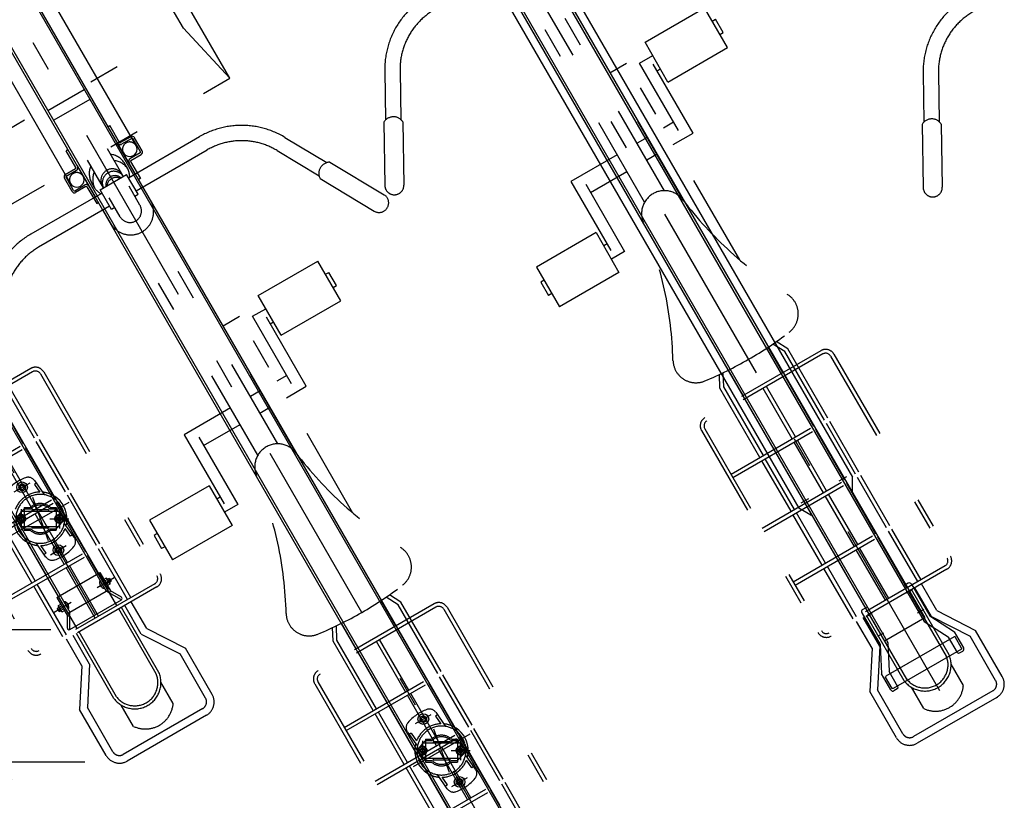
# Model space of a CAD drawing. Extents: x 200 to 11680, y 200 to 8240.
# Drawn here: x 2377 to 3665, y 2163 to 3184 of the extents above; entities that cross this region are included whole.
import ezdxf

# ---------------------------------------------------------------- set-up
doc = ezdxf.new("R2010")
doc.units = 0
doc.header["$LTSCALE"] = 20
doc.header["$MEASUREMENT"] = 0
for name, pattern in [('CENTER2', [24, 12, -5, 2, -5]), ('DASHED2', [10, 4, -6]), ('PHANTOM2', [25, 6, -5, 2, -5, 2, -5])]:
    doc.linetypes.add(name, pattern=pattern)
doc.layers.get('0').update_dxf_attribs({"linetype": 'CONTINUOUS'})
for name, color, linetype in [('2ラック-6下ラック前', 7, 'CONTINUOUS'), ('2ラック-7下ラック奥', 7, 'CONTINUOUS'), ('2ラック-B下自転車前', 7, 'CONTINUOUS'), ('2ラック-C下自転車奥', 7, 'CONTINUOUS'), ('2ラック-D上自転車１', 7, 'CONTINUOUS'), ('2ラック-F寸法', 7, 'CONTINUOUS')]:
    doc.layers.add(name, color=color, linetype=linetype)

# ---------------------------------------------------------------- blocks, each defined once
blk = doc.blocks.new('UP-RACK-TOP_5')
at = {"color": 3, "linetype": 'CENTER2'}
for p, q in [((0, -1954.5), (0, 30)), ((-34.3, -1651), (-22.6, -1651)), ((34.3, -1651), (22.6, -1651)), ((-34.8, -1822), (-25.6, -1822)), ((34.8, -1822), (25.6, -1822)), ((-34.8, -1852), (-25.6, -1852)), ((34.8, -1852), (25.6, -1852))]:
    blk.add_line(p, q, dxfattribs=at)
at = {"color": 7, "linetype": 'Continuous'}
for p, q in [((-30.5, -112), (-30.5, -1862)), ((-27.5, -112), (-27.5, -1865.5)), ((27.5, -112), (27.5, -1865.5)), ((30.5, -112), (30.5, -1862)), ((-40.5, -124.2), (-40.5, -1655.4)), ((40.5, -124.2), (40.5, -1655.4)), ((-31.5, -1671), (-40.5, -1655.4)), ((31.5, -1671), (40.5, -1655.4)), ((-31.5, -1671), (-30.5, -1671)), ((31.5, -1671), (30.5, -1671)), ((-37.5, -1815), (-37.5, -1863.1)), ((-34.5, -1812), (-28.5, -1812)), ((34.5, -1812), (28.5, -1812)), ((37.5, -1815), (37.5, -1863.1)), ((-37.5, -1863.1), (-55, -1897.1)), ((-27.5, -1865.5), (-44.7, -1898.9)), ((30.5, -1862), (-30.5, -1862)), ((27.5, -1865.5), (44.7, -1898.9)), ((37.5, -1863.1), (55, -1897.1)), ((-55, -1921.5), (-55, -1897.1)), ((-52.5, -1903.5), (-51.5, -1902.5)), ((-52.5, -1920.5), (-52.5, -1903.5)), ((51.5, -1902.5), (-51.5, -1902.5)), ((-45, -1922.5), (-45, -1899.5)), ((45, -1922.5), (45, -1899.5)), ((52.5, -1903.5), (51.5, -1902.5)), ((52.5, -1920.5), (52.5, -1903.5)), ((55, -1921.5), (55, -1897.1)), ((-51.5, -1921.5), (-52.5, -1920.5)), ((-47, -1924.5), (-52, -1924.5)), ((51.5, -1921.5), (-51.5, -1921.5)), ((47, -1924.5), (52, -1924.5)), ((52.5, -1920.5), (51.5, -1921.5))]:
    blk.add_line(p, q, dxfattribs=at)
for centre, radius, start, end in [((-34.5, -1815), 3, 90, 180), ((-28.5, -1813), 1, 0, 90), ((28.5, -1813), 1, 90, 180), ((34.5, -1815), 3, 0, 90), ((-40.5, -1862.4), 3, 332.765, 360), ((-30.5, -1864.8), 3, 332.765, 360), ((30.5, -1864.8), 3, 180, 207.235), ((40.5, -1862.4), 3, 180, 207.235), ((-52, -1897.8), 3, 152.765, 180), ((-42, -1900.2), 3, 152.765, 180), ((42, -1900.2), 3, 0, 27.235), ((52, -1897.8), 3, 0, 27.235), ((-52, -1921.5), 3, 180, 270), ((-47, -1922.5), 2, 270, 360), ((47, -1922.5), 2, 180, 270), ((52, -1921.5), 3, 270, 360)]:
    blk.add_arc(centre, radius, start, end, dxfattribs=at)
blk = doc.blocks.new('UP-CYC-TOP_0')
at = {"layer": '2ラック-D上自転車１', "color": 4, "linetype": 'PHANTOM2'}
for p, q in [((-223.6, 1110), (-254.7, 1053.9)), ((-206.1, 1100.3), (-237.2, 1044.2)), ((-15, 791.3), (-15, 1100.5)), ((15, 791.3), (15, 1100.5)), ((-258.3, 1052.5), (-298.4, 980.2)), ((-236.5, 1040.4), (-276.6, 968.1)), ((90, 912.1), (90, 972.1)), ((90, 972.1), (180, 972.1)), ((180, 912.1), (180, 972.1)), ((55, 960.3), (30, 960.3)), ((30, 767.2), (30, 960.3)), ((55, 663.6), (55, 960.3)), ((70, 952.1), (90, 952.1)), ((70, 850.3), (70, 952.1)), ((85, 837.8), (85, 942.1)), ((180, 952.1), (185, 952.1)), ((185, 932.1), (185, 952.1)), ((85, 932.1), (90, 932.1)), ((180, 932.1), (185, 932.1)), ((90, 912.1), (180, 912.1)), ((-15, 862.8), (-85, 862.8)), ((-85, 862.8), (-85, 758.5)), ((-70, 850.3), (-70, 748.5)), ((30, 862.8), (15, 862.8)), ((70, 862.8), (55, 862.8)), ((-70, 837.8), (-15, 837.8)), ((15, 837.8), (30, 837.8)), ((55, 837.8), (85, 837.8)), ((-90, 788.5), (-180, 788.5)), ((-180, 788.5), (-180, 728.5)), ((-90, 788.5), (-90, 728.5)), ((-180, 768.5), (-185, 768.5)), ((-185, 768.5), (-185, 748.5)), ((-85, 768.5), (-90, 768.5)), ((-180, 748.5), (-185, 748.5)), ((-70, 748.5), (-90, 748.5)), ((-90, 728.5), (-180, 728.5)), ((-51.3, 531.5), (-43, 547.2)), ((-46.2, 530.2), (-37.5, 546.7)), ((-30, 507.8), (-30, 546.2)), ((30, 507.8), (30, 546.2)), ((46.2, 530.2), (37.5, 546.7)), ((51.3, 531.5), (43, 547.2)), ((-51.3, 426.6), (-51.3, 531.5)), ((-46.2, 426.6), (-46.2, 530.2)), ((46.2, 426.6), (46.2, 530.2)), ((51.3, 426.6), (51.3, 531.5)), ((87.5, 507.8), (-87.5, 507.8)), ((87.5, 502.8), (-87.5, 502.8)), ((-30, 426.6), (-30, 502.8)), ((-2.5, 426.6), (-2.5, 502.8)), ((2.5, 426.6), (2.5, 502.8)), ((30, 426.6), (30, 502.8)), ((-100, 495.3), (-100, 190.3)), ((-95, 495.3), (-95, 190.3)), ((95, 495.3), (95, 190.3)), ((100, 495.3), (100, 190.3)), ((-95, 426.6), (95, 426.6)), ((-95, 421.6), (95, 421.6)), ((-51.3, 345.3), (-51.3, 421.6)), ((-46.2, 345.3), (-46.2, 421.6)), ((-30, 345.3), (-30, 421.6)), ((-2.5, 345.3), (-2.5, 421.6)), ((2.5, 345.3), (2.5, 421.6)), ((30, 345.3), (30, 421.6)), ((46.2, 345.3), (46.2, 421.6)), ((51.3, 345.3), (51.3, 421.6)), ((-95, 345.3), (95, 345.3)), ((-95, 340.3), (95, 340.3)), ((-51.3, 264.1), (-51.3, 340.3)), ((-46.2, 264.1), (-46.2, 340.3)), ((-30, 264.1), (-30, 340.3)), ((-2.5, 264.1), (-2.5, 340.3)), ((2.5, 264.1), (2.5, 340.3)), ((30, 264.1), (30, 340.3)), ((46.2, 264.1), (46.2, 340.3)), ((51.3, 264.1), (51.3, 340.3)), ((-95, 264.1), (95, 264.1)), ((-95, 259.1), (95, 259.1)), ((-51.3, 182.8), (-51.3, 259.1)), ((-46.2, 182.8), (-46.2, 259.1)), ((-30, 182.8), (-30, 259.1)), ((-2.5, 182.8), (-2.5, 259.1)), ((2.5, 182.8), (2.5, 259.1)), ((30, 182.8), (30, 259.1)), ((46.2, 182.8), (46.2, 259.1)), ((51.3, 182.8), (51.3, 259.1)), ((87.5, 182.8), (-87.5, 182.8)), ((87.5, 177.8), (-87.5, 177.8)), ((-49, 137.4), (-49, 177.8)), ((-39, 134.5), (-39, 177.8)), ((-34, 79.5), (-34, 177.8)), ((-30, 79.6), (-30, 177.8)), ((30, 79.6), (30, 177.8)), ((34, 79.5), (34, 177.8)), ((39, 134.5), (39, 177.8)), ((49, 137.4), (49, 177.8)), ((-49, 137.4), (-80, 89.7)), ((-39, 134.5), (-70, 86.7)), ((39, 134.5), (70, 86.7)), ((49, 137.4), (80, 89.7)), ((-80, 20), (-80, 89.7)), ((-70, 20), (-70, 86.7)), ((70, 20), (70, 86.7)), ((80, 20), (80, 89.7)), ((-30, 35.1), (-30, 67.3)), ((30, 35.1), (30, 67.3)), ((60, 10), (-60, 10)), ((60, 0), (-60, 0))]:
    blk.add_line(p, q, dxfattribs=at)
for centre, radius, start, end in [((-127.4, 1056.7), 110, 90, 150.9888), ((-127.4, 1056.7), 90, 90, 150.9888), ((-251.2, 1039.6), 14.7, 2.9627, 119.017), ((-287.5, 974.2), 12.5, 150.9874, 330.9874), ((0, 765.3), 30, 7.2325, 172.7675), ((-525.8, 832), 500, 331.5023, 352.7673), ((525.8, 832), 500, 187.2327, 208.4977), ((-60, 579.2), 30, 151.5027, 262.6659), ((60, 579.2), 30, 277.3341, 388.4973), ((0, 1045.3), 500, 262.6657, 277.3343), ((-87.5, 495.3), 12.5, 90, 180), ((-87.5, 495.3), 7.5, 90, 180), ((87.5, 495.3), 12.5, 0, 90), ((87.5, 495.3), 7.5, 0, 90), ((-87.5, 190.3), 12.5, 180, 270), ((-87.5, 190.3), 7.5, 180, 270), ((87.5, 190.3), 7.5, 270, 360), ((87.5, 190.3), 12.5, 270, 360), ((0, 83.9), 34.3, 187.324, 352.676), ((0, 83.9), 30.3, 187.5492, 352.4508), ((0, 56), 36.5, 214.8158, 325.1842), ((-60, 20), 20, 180, 270), ((-60, 20), 10, 180, 270), ((60, 20), 10, 270, 360), ((60, 20), 20, 270, 360)]:
    blk.add_arc(centre, radius, start, end, dxfattribs=at)
blk = doc.blocks.new('CCL-CYC-BACK-TOP_1')
at = {"layer": '2ラック-B下自転車前', "color": 2, "linetype": 'PHANTOM2'}
for p, q in [((180, 1323.7), (180, 1505.1)), ((200, 1236.9), (200, 1495.5)), ((-180, 1323.7), (180, 1323.7)), ((200, 1236.9), (180, 1323.7)), ((-200, 1236.9), (200, 1236.9)), ((-30, 1190.3), (-30, 1236.9)), ((-15, 1195.3), (-15, 1236.9)), ((15, 1195.3), (15, 1236.9)), ((30, 1190.3), (30, 1236.9)), ((-25, 1200.9), (-25, 1210.2)), ((25, 1200.9), (25, 1210.2)), ((-20, 1190.3), (-127.4, 1190.3)), ((-20, 1195.3), (20, 1195.3)), ((-20, 1165.3), (-20, 1195.3)), ((20, 1165.3), (20, 1195.3)), ((20, 1190.3), (127.4, 1190.3)), ((-15, 1151.6), (-15, 1180.3)), ((15, 1151.6), (15, 1180.3)), ((-20, 1170.3), (-127.4, 1170.3)), ((-30, 1150.1), (-30, 1170.3)), ((-15, 1165.3), (-20, 1165.3)), ((15, 1165.3), (20, 1165.3)), ((20, 1170.3), (127.4, 1170.3)), ((30, 1150.1), (30, 1170.3)), ((223.6, 1133.7), (254.7, 1077.6)), ((-15, 791.3), (-15, 1124.1)), ((15, 791.3), (15, 1124.1)), ((206.1, 1124), (237.2, 1067.9)), ((258.3, 1076.2), (298.4, 1003.9)), ((236.5, 1064), (276.6, 991.8)), ((90, 912.1), (90, 972.1)), ((90, 972.1), (180, 972.1)), ((180, 912.1), (180, 972.1)), ((55, 960.3), (30, 960.3)), ((30, 767.2), (30, 960.3)), ((55, 663.6), (55, 960.3)), ((70, 952.1), (90, 952.1)), ((70, 850.3), (70, 952.1)), ((85, 837.8), (85, 942.1)), ((180, 952.1), (185, 952.1)), ((185, 932.1), (185, 952.1)), ((85, 932.1), (90, 932.1)), ((180, 932.1), (185, 932.1)), ((90, 912.1), (180, 912.1)), ((-15, 862.8), (-85, 862.8)), ((-85, 862.8), (-85, 758.5)), ((-70, 850.3), (-70, 748.5)), ((30, 862.8), (15, 862.8)), ((70, 862.8), (55, 862.8)), ((-70, 837.8), (-15, 837.8)), ((15, 837.8), (30, 837.8)), ((55, 837.8), (85, 837.8)), ((-90, 788.5), (-180, 788.5)), ((-180, 788.5), (-180, 728.5)), ((-90, 788.5), (-90, 728.5)), ((-180, 768.5), (-185, 768.5)), ((-185, 768.5), (-185, 748.5)), ((-85, 768.5), (-90, 768.5)), ((-180, 748.5), (-185, 748.5)), ((-70, 748.5), (-90, 748.5)), ((-90, 728.5), (-180, 728.5)), ((-51.3, 531.5), (-43, 547.2)), ((-46.2, 530.2), (-37.5, 546.7)), ((-30, 507.8), (-30, 546.2)), ((30, 507.8), (30, 546.2)), ((46.2, 530.2), (37.5, 546.7)), ((51.2, 531.5), (43, 547.2)), ((-51.3, 426.6), (-51.3, 531.5)), ((-46.2, 426.6), (-46.2, 530.2)), ((46.2, 426.6), (46.2, 530.2)), ((51.2, 426.6), (51.2, 531.5)), ((87.5, 507.8), (-87.5, 507.8)), ((87.5, 502.8), (-87.5, 502.8)), ((-30, 426.6), (-30, 502.8)), ((-2.5, 426.6), (-2.5, 502.8)), ((2.5, 426.6), (2.5, 502.8)), ((30, 426.6), (30, 502.8)), ((-100, 495.3), (-100, 190.3)), ((-95, 495.3), (-95, 190.3)), ((95, 495.3), (95, 190.3)), ((100, 495.3), (100, 190.3)), ((-95, 426.6), (95, 426.6)), ((-95, 421.6), (95, 421.6)), ((-51.3, 345.3), (-51.3, 421.6)), ((-46.2, 345.3), (-46.2, 421.6)), ((-30, 345.3), (-30, 421.6)), ((-2.5, 345.3), (-2.5, 421.6)), ((2.5, 345.3), (2.5, 421.6)), ((30, 345.3), (30, 421.6)), ((46.2, 345.3), (46.2, 421.6)), ((51.2, 345.3), (51.2, 421.6)), ((-95, 345.3), (95, 345.3)), ((-95, 340.3), (95, 340.3)), ((-51.3, 264.1), (-51.3, 340.3)), ((-46.2, 264.1), (-46.2, 340.3)), ((-30, 264.1), (-30, 340.3)), ((-2.5, 264.1), (-2.5, 340.3)), ((2.5, 264.1), (2.5, 340.3)), ((30, 264.1), (30, 340.3)), ((46.2, 264.1), (46.2, 340.3)), ((51.2, 264.1), (51.2, 340.3)), ((-95, 264.1), (95, 264.1)), ((-95, 259.1), (95, 259.1)), ((30, 182.8), (30, 259.1)), ((46.2, 182.8), (46.2, 259.1)), ((51.2, 182.8), (51.2, 259.1))]:
    blk.add_line(p, q, dxfattribs=at)
for centre, radius, start, end in [((0, 1208.3), 25.1, 126.7525, 175.7546), ((0, 1208.3), 25.1, 4.2454, 53.2475), ((0, 1199), 25.1, 126.7525, 175.7546), ((0, 1197.9), 15, 4.2538, 175.7462), ((0, 1199), 25.1, 4.2454, 53.2475), ((0, 1202.7), 25.1, 184.2471, 209.7158), ((0, 1194.2), 15, 4.2538, 175.7462), ((0, 1191.1), 12, 20.7601, 159.2399), ((0, 1188.3), 12, 35.9083, 144.0917), ((0, 1202.7), 25.1, 330.2842, 355.7529), ((-127.4, 1080.3), 110, 90, 150.9888), ((127.4, 1080.3), 110, 29.0112, 90), ((-127.4, 1080.3), 90, 90, 150.9888), ((127.4, 1080.3), 90, 29.0112, 90), ((0, 1150.1), 30, 180, 360), ((0, 1151.6), 15, 180, 360), ((251.2, 1063.3), 14.7, 60.983, 177.0373), ((287.5, 997.8), 12.5, 209.0126, 389.0126), ((0, 765.3), 30, 7.2325, 172.7675), ((-525.8, 832), 500, 331.5023, 352.7673), ((525.8, 832), 500, 187.2327, 208.4977), ((-60, 579.2), 30, 151.5027, 262.6659), ((60, 579.2), 30, 277.3341, 388.4973), ((0, 1045.3), 500, 262.6657, 277.3343), ((-87.5, 495.3), 12.5, 90, 180), ((-87.5, 495.3), 7.5, 90, 180), ((87.5, 495.3), 12.5, 0, 90), ((87.5, 495.3), 7.5, 0, 90)]:
    blk.add_arc(centre, radius, start, end, dxfattribs=at)
blk = doc.blocks.new('CCL-CYC-FRONT-TOP_2')
at = {"layer": '2ラック-C下自転車奥', "color": 6, "linetype": 'PHANTOM2'}
for p, q in [((-223.6, 1133.7), (-254.7, 1077.6)), ((-206.1, 1124), (-237.2, 1067.9)), ((-258.3, 1076.2), (-298.4, 1003.9)), ((-236.5, 1064), (-276.6, 991.8)), ((46.2, 426.6), (46.2, 530.2)), ((51.2, 426.6), (51.2, 531.5)), ((87.5, 507.8), (-87.5, 507.8)), ((87.5, 502.8), (-87.5, 502.8)), ((30, 426.6), (30, 502.8)), ((-100, 495.3), (-100, 190.3)), ((-95, 495.3), (-95, 190.3)), ((95, 495.3), (95, 190.3)), ((100, 495.3), (100, 190.3)), ((-95, 426.6), (95, 426.6)), ((-95, 421.6), (95, 421.6)), ((-2.5, 345.3), (-2.5, 421.6)), ((2.5, 345.3), (2.5, 421.6)), ((30, 345.3), (30, 421.6)), ((46.2, 345.3), (46.2, 421.6)), ((51.2, 345.3), (51.2, 421.6)), ((-95, 345.3), (95, 345.3)), ((-95, 340.3), (95, 340.3)), ((-51.3, 264.1), (-51.3, 340.3)), ((-46.2, 264.1), (-46.2, 340.3)), ((-30, 264.1), (-30, 340.3)), ((-2.5, 264.1), (-2.5, 340.3)), ((2.5, 264.1), (2.5, 340.3)), ((30, 264.1), (30, 340.3)), ((46.2, 264.1), (46.2, 340.3)), ((51.2, 264.1), (51.2, 340.3)), ((-95, 264.1), (95, 264.1)), ((-95, 259.1), (95, 259.1)), ((-51.3, 182.8), (-51.3, 259.1)), ((-46.2, 182.8), (-46.2, 259.1)), ((-30, 182.8), (-30, 259.1)), ((-2.5, 182.8), (-2.5, 259.1)), ((2.5, 182.8), (2.5, 259.1)), ((30, 182.8), (30, 259.1)), ((46.2, 182.8), (46.2, 259.1)), ((51.2, 182.8), (51.2, 259.1)), ((87.5, 182.8), (-87.5, 182.8)), ((87.5, 177.8), (-87.5, 177.8)), ((-49, 137.4), (-49, 177.8)), ((-39, 134.5), (-39, 177.8)), ((-34, 79.5), (-34, 177.8)), ((-30, 79.6), (-30, 177.8)), ((30, 79.6), (30, 177.8)), ((34, 79.5), (34, 177.8)), ((39, 134.5), (39, 177.8)), ((49, 137.4), (49, 177.8)), ((-49, 137.4), (-80, 89.7)), ((-39, 134.5), (-70, 86.7)), ((39, 134.5), (70, 86.7)), ((49, 137.4), (80, 89.7)), ((-80, 20), (-80, 89.7)), ((-70, 20), (-70, 86.7)), ((70, 20), (70, 86.7)), ((80, 20), (80, 89.7)), ((-30, 35.1), (-30, 67.3)), ((30, 35.1), (30, 67.3)), ((60, 10), (-60, 10)), ((60, 0), (-60, 0))]:
    blk.add_line(p, q, dxfattribs=at)
for centre, radius, start, end in [((-127.4, 1080.3), 110, 90, 150.9888), ((-127.4, 1080.3), 90, 90, 150.9888), ((-251.2, 1063.3), 14.7, 2.9627, 119.017), ((-287.5, 997.8), 12.5, 150.9874, 330.9874), ((87.5, 495.3), 12.5, 0, 90), ((87.5, 495.3), 7.5, 0, 90), ((-87.5, 190.3), 12.5, 180, 270), ((-87.5, 190.3), 7.5, 180, 270), ((87.5, 190.3), 7.5, 270, 360), ((87.5, 190.3), 12.5, 270, 360), ((0, 83.9), 34.3, 187.324, 352.676), ((0, 83.9), 30.3, 187.5492, 352.4508), ((0, 56), 36.5, 214.8158, 325.1842), ((-60, 20), 20, 180, 270), ((-60, 20), 10, 180, 270), ((60, 20), 10, 270, 360), ((60, 20), 20, 270, 360)]:
    blk.add_arc(centre, radius, start, end, dxfattribs=at)
blk = doc.blocks.new('ｃｃｒ30ｌ')
at = {"layer": '2ラック-6下ラック前', "color": 7, "linetype": 'Continuous'}
for p, q in [((-2330.4, 2988.9), (-2587.5, 3434.3)), ((-1854.3, 2126.4), (-2604.6, 3425.8)), ((-2657.4, 3395.3), (-1907.2, 2095.9)), ((-2416.1, 2939.4), (-2673.3, 3384.8)), ((-2569.4, 3359), (-1844.4, 2103.2)), ((-2617.1, 3331.5), (-1892.1, 2075.7)), ((-2445.6, 3035), (-2398.4, 3062.2)), ((-2390.9, 3049.2), (-2438.1, 3022)), ((-2324.5, 2980.7), (-2334.5, 2998.1)), ((-2322.3, 2982), (-2332.3, 2999.3)), ((-2324.9, 2979.4), (-2338.3, 2971.6)), ((-2337, 2969.5), (-2323.6, 2977.2)), ((-2337.4, 2968.1), (-2324.7, 2946)), ((-2414.1, 2929), (-2424.1, 2946.3)), ((-2412, 2930.2), (-2422, 2947.6)), ((-2410.6, 2929.9), (-2397.2, 2937.6)), ((-2324.7, 2946), (-2326.8, 2944.8)), ((-2395.9, 2935.5), (-2409.4, 2927.7)), ((-2394.6, 2935.1), (-2381.8, 2913)), ((-2381.8, 2913), (-2379.7, 2914.3)), ((-1955.9, 2241.4), (-1957.4, 2238.9)), ((-1955.9, 2236.4), (-1957.4, 2238.9)), ((-1955.9, 2241.4), (-1953, 2241.4)), ((-1955.9, 2236.4), (-1953, 2236.4)), ((-1951.6, 2238.9), (-1953, 2241.4)), ((-1951.6, 2238.9), (-1953, 2236.4)), ((-1909.9, 2156.6), (-1908.4, 2159.1)), ((-1909.9, 2156.6), (-1908.4, 2154.1)), ((-1905.5, 2159.1), (-1908.4, 2159.1)), ((-1905.5, 2154.1), (-1908.4, 2154.1)), ((-1905.5, 2159.1), (-1904.1, 2156.6)), ((-1905.5, 2154.1), (-1904.1, 2156.6))]:
    blk.add_line(p, q, dxfattribs=at)
at = {"layer": '2ラック-6下ラック前', "color": 3, "linetype": 'CENTER2'}
for p, q in [((-2635.3, 3418.1), (-1858.3, 2072.3)), ((-1964.9, 2232.9), (-1944.1, 2244.9)), ((-1893.5, 2219.2), (-1968, 2176.2)), ((-1941, 2225.9), (-1920.5, 2169.5)), ((-1955.7, 2210.2), (-1955.7, 2185.2)), ((-1905.7, 2210.2), (-1905.7, 2185.2)), ((-1918.2, 2197.7), (-1893.2, 2197.7)), ((-1917.4, 2150.6), (-1896.6, 2162.6))]:
    blk.add_line(p, q, dxfattribs=at)
at = {"layer": '2ラック-6下ラック前', "color": 3, "linetype": 'DASHED2'}
for p, q in [((-2366.8, 3014.1), (-2364.7, 3015.3)), ((-2351.9, 2993.2), (-2364.7, 3015.3)), ((-2337.1, 3000.6), (-2350.5, 2992.9)), ((-2335.9, 2998.4), (-2349.3, 2990.7)), ((-2419.7, 2983.6), (-2421.8, 2982.3)), ((-2409.1, 2960.2), (-2421.8, 2982.3)), ((-2422.9, 2951.1), (-2409.4, 2958.9)), ((-2421.6, 2948.9), (-2408.2, 2956.7)), ((-1936, 2244.4), (-1938.4, 2242.7)), ((-1938.4, 2242.7), (-1931.4, 2232.7)), ((-1938.3, 2247.7), (-1925.4, 2229.3)), ((-1975.2, 2221.9), (-1962.2, 2203.5)), ((-1970.4, 2220.3), (-1972.8, 2218.6)), ((-1970.4, 2220.3), (-1963.4, 2210.4)), ((-1955.7, 2203.5), (-1960.7, 2200.6)), ((-1951.7, 2210.7), (-1960.1, 2201.8)), ((-1955.7, 2207.7), (-1905.7, 2207.7)), ((-1955.7, 2187.7), (-1955.7, 2207.7)), ((-1950.7, 2200.6), (-1955.7, 2203.5)), ((-1951.7, 2212.7), (-1951.7, 2182.7)), ((-1951.7, 2212.7), (-1944, 2212.7)), ((-1951.7, 2210.7), (-1943.2, 2210.7)), ((-1941.7, 2209.7), (-1919.7, 2209.7)), ((-1941.7, 2209.7), (-1941.7, 2207.7)), ((-1919.7, 2209.7), (-1919.7, 2207.7)), ((-1918.3, 2210.7), (-1909.7, 2210.7)), ((-1917.5, 2212.7), (-1909.7, 2212.7)), ((-1910.7, 2200.6), (-1905.7, 2203.5)), ((-1909.7, 2212.7), (-1909.7, 2182.7)), ((-1909.7, 2210.7), (-1901.4, 2201.8)), ((-1905.7, 2187.7), (-1905.7, 2207.7)), ((-1905.7, 2203.5), (-1900.7, 2200.6)), ((-1960.7, 2200.6), (-1960.7, 2194.8)), ((-1955.7, 2192), (-1960.7, 2194.8)), ((-1951.7, 2184.7), (-1960.1, 2193.6)), ((-1950.7, 2194.8), (-1955.7, 2192)), ((-1950.7, 2200.6), (-1950.7, 2194.8)), ((-1910.7, 2200.6), (-1910.7, 2194.8)), ((-1910.7, 2194.8), (-1905.7, 2192)), ((-1909.7, 2184.7), (-1901.4, 2193.6)), ((-1905.7, 2192), (-1900.7, 2194.8)), ((-1900.7, 2200.6), (-1900.7, 2194.8)), ((-1886.3, 2173.5), (-1899.3, 2192)), ((-1955.7, 2187.7), (-1905.7, 2187.7)), ((-1951.7, 2184.7), (-1943.2, 2184.7)), ((-1951.7, 2182.7), (-1944, 2182.7)), ((-1941.7, 2187.7), (-1941.7, 2185.7)), ((-1941.7, 2185.7), (-1919.7, 2185.7)), ((-1919.7, 2187.7), (-1919.7, 2185.7)), ((-1918.3, 2184.7), (-1909.7, 2184.7)), ((-1917.5, 2182.7), (-1909.7, 2182.7)), ((-1891.1, 2175.1), (-1898.1, 2185.1)), ((-1923.2, 2147.7), (-1936.1, 2166.2)), ((-1888.6, 2176.8), (-1891.1, 2175.1)), ((-1923, 2152.7), (-1930, 2162.7)), ((-1923, 2152.7), (-1925.5, 2151))]:
    blk.add_line(p, q, dxfattribs=at)
at = {"layer": '2ラック-6下ラック前', "color": 7, "linetype": 'Continuous'}
for centre, radius in [((-1954.5, 2238.9), 7), ((-1954.5, 2238.9), 4.32), ((-1907, 2156.6), 7), ((-1907, 2156.6), 4.32)]:
    blk.add_circle(centre, radius, dxfattribs=at)
at = {"layer": '2ラック-6下ラック前', "color": 3, "linetype": 'DASHED2'}
for centre, radius in [((-1955.7, 2197.7), 5.85), ((-1905.7, 2197.7), 5.85), ((-1955.7, 2197.7), 4.9), ((-1955.7, 2197.7), 3), ((-1955.7, 2197.7), 2.2), ((-1905.7, 2197.7), 4.9), ((-1905.7, 2197.7), 3), ((-1905.7, 2197.7), 2.2)]:
    blk.add_circle(centre, radius, dxfattribs=at)
for centre, radius, start, end in [((-2351, 2993.7), 3.5, 210, 300), ((-2351, 2993.7), 1, 210, 300), ((-2338.6, 2984.2), 9.5, 30, 210), ((-2407.9, 2944.2), 9.5, 30, 210), ((-2409.9, 2959.7), 1, 300, 30), ((-2409.9, 2959.7), 3.5, 300, 30), ((-1930.7, 2197.7), 57, 109.5761, 140.4239), ((-1946.5, 2242), 10, 35, 109.5761), ((-1967, 2227.7), 10, 140.4239, 215), ((-1930.7, 2197.7), 35, 91.1416, 158.8584), ((-1930.7, 2197.7), 32, 52.6124, 197.3876), ((-1930.7, 2197.7), 35, 64.3749, 84.9948), ((-1930.7, 2197.7), 20, 48.5904, 131.4096), ((-1930.7, 2197.7), 35, 165.0052, 185.6251), ((-1930.7, 2197.7), 32, 232.6124, 17.3876), ((-1930.7, 2197.7), 18, 46.2383, 133.7617), ((-1955.7, 2197.7), 6, 136.7214, 223.2787), ((-1905.7, 2197.7), 6, 316.7213, 43.2786), ((-1930.7, 2197.7), 35, 345.0052, 5.6251), ((-1930.7, 2197.7), 20, 228.5904, 311.4096), ((-1930.7, 2197.7), 18, 226.2383, 313.7617), ((-1930.7, 2197.7), 35, 271.1416, 338.8584), ((-1930.7, 2197.7), 35, 244.3749, 264.9948), ((-1894.5, 2167.8), 10, 320.4239, 35), ((-1930.7, 2197.7), 57, 289.5761, 320.4239), ((-1915, 2153.4), 10, 215, 289.5761)]:
    blk.add_arc(centre, radius, start, end, dxfattribs=at)
at = {"layer": '2ラック-6下ラック前', "color": 7, "linetype": 'Continuous'}
for centre, radius, start, end in [((-2338.6, 2984.2), 9.5, 210, 30), ((-2335.4, 2997.6), 3.5, 30, 120), ((-2335.4, 2997.6), 1, 30, 120), ((-2325.4, 2980.2), 1, 300, 30), ((-2325.4, 2980.2), 3.5, 300, 30), ((-2336.5, 2968.6), 3.5, 120, 210), ((-2336.5, 2968.6), 1, 120, 210), ((-2421.1, 2948.1), 3.5, 120, 210), ((-2421.1, 2948.1), 1, 120, 210), ((-2407.9, 2944.2), 9.5, 210, 30), ((-2395.4, 2934.6), 3.5, 30, 120), ((-2411.1, 2930.7), 3.5, 210, 300), ((-2411.1, 2930.7), 1, 210, 300), ((-2395.4, 2934.6), 1, 30, 120), ((-1930.7, 2197.7), 35, 5.6251, 64.3749), ((-1930.7, 2197.7), 32, 17.3876, 52.6124), ((-1930.7, 2197.7), 35, 185.6251, 244.3749), ((-1930.7, 2197.7), 32, 197.3876, 232.6124)]:
    blk.add_arc(centre, radius, start, end, dxfattribs=at)
blk = doc.blocks.new('ｃｃｒ30ｈ')
at = {"layer": '2ラック-7下ラック奥', "color": 7, "linetype": 'Continuous'}
for p, q in [((-799.3, 2429.5), (-1549.6, 3728.9)), ((-1602.4, 3698.4), (-852.2, 2399)), ((-1514.4, 3662.1), (-789.4, 2406.3)), ((-1562.1, 3634.6), (-837.1, 2378.8)), ((-900.9, 2544.5), (-902.4, 2542)), ((-900.9, 2539.5), (-902.4, 2542)), ((-900.9, 2544.5), (-898, 2544.5)), ((-900.9, 2539.5), (-898, 2539.5)), ((-896.6, 2542), (-898, 2544.5)), ((-896.6, 2542), (-898, 2539.5)), ((-854.9, 2459.7), (-853.4, 2462.2)), ((-850.5, 2462.2), (-853.4, 2462.2)), ((-850.5, 2462.2), (-849.1, 2459.7)), ((-854.9, 2459.7), (-853.4, 2457.2)), ((-850.5, 2457.2), (-853.4, 2457.2)), ((-850.5, 2457.2), (-849.1, 2459.7)), ((-801.9, 2428), (-797.6, 2430.5)), ((-797.6, 2430.5), (-783.8, 2406.5)), ((-789.3, 2423.3), (-792.4, 2421.5)), ((-788.5, 2422.8), (-789.3, 2423.3)), ((-788.5, 2422.8), (-784.7, 2416.2)), ((-785.7, 2422.9), (-787.9, 2421.7)), ((-785.7, 2422.9), (-785, 2422.7)), ((-783.2, 2418.6), (-785.7, 2422.9)), ((-785, 2422.7), (-783, 2419.3)), ((-797.7, 2419.9), (-797.4, 2420.1)), ((-797.7, 2419.9), (-791.8, 2409.7)), ((-791.8, 2409.7), (-791.5, 2409.9)), ((-791.2, 2419.5), (-788.2, 2421.3)), ((-785.9, 2417.3), (-788.9, 2415.5)), ((-784.7, 2415.3), (-787.8, 2413.5)), ((-783.2, 2418.6), (-785.4, 2417.3)), ((-784.7, 2416.2), (-784.7, 2415.3)), ((-783.2, 2418.6), (-783, 2419.3)), ((-853.9, 2398), (-849.6, 2400.5)), ((-853.9, 2398), (-840.1, 2374)), ((-837.1, 2378.8), (-789.4, 2406.3)), ((-769.6, 2394.9), (-789.4, 2406.3)), ((-783.8, 2406.5), (-785.3, 2403.9)), ((-769.6, 2398.3), (-783.8, 2406.5)), ((-853.3, 2383.9), (-853.4, 2383.2)), ((-853.4, 2383.2), (-851.4, 2379.8)), ((-853.3, 2383.9), (-851.1, 2385.2)), ((-850.8, 2379.6), (-853.3, 2383.9)), ((-851.8, 2387.2), (-848.7, 2389)), ((-851.8, 2386.3), (-851.8, 2387.2)), ((-851.8, 2386.3), (-847.9, 2379.7)), ((-847.5, 2387), (-850.6, 2385.2)), ((-844.7, 2392.8), (-845, 2392.6)), ((-844.7, 2392.8), (-838.8, 2382.6)), ((-837.1, 2355.9), (-769.6, 2394.9)), ((-850.8, 2379.6), (-851.4, 2379.8)), ((-850.8, 2379.6), (-848.6, 2380.8)), ((-848.3, 2381.2), (-845.2, 2383)), ((-847.9, 2379.7), (-847.2, 2379.2)), ((-847.2, 2379.2), (-844.1, 2381)), ((-840.1, 2374), (-837.1, 2374)), ((-840.1, 2357.6), (-840.1, 2374)), ((-838.8, 2382.6), (-839.1, 2382.4)), ((-837.1, 2355.9), (-837.1, 2378.8))]:
    blk.add_line(p, q, dxfattribs=at)
at = {"layer": '2ラック-7下ラック奥', "color": 3, "linetype": 'CENTER2'}
for p, q in [((-1580.3, 3721.2), (-803.3, 2375.4)), ((-909.9, 2536), (-889.1, 2548)), ((-886, 2529), (-865.5, 2472.6)), ((-838.5, 2522.3), (-913, 2479.3)), ((-900.7, 2513.3), (-900.7, 2488.3)), ((-850.7, 2513.3), (-850.7, 2488.3)), ((-863.2, 2500.8), (-838.2, 2500.8)), ((-862.4, 2453.7), (-841.6, 2465.7)), ((-801.4, 2411), (-778.8, 2424)), ((-835.1, 2391.5), (-857.7, 2378.4))]:
    blk.add_line(p, q, dxfattribs=at)
at = {"layer": '2ラック-7下ラック奥', "color": 3, "linetype": 'DASHED2'}
for p, q in [((-883.3, 2550.9), (-870.4, 2532.4)), ((-881, 2547.5), (-883.4, 2545.8)), ((-883.4, 2545.8), (-876.4, 2535.8)), ((-896.7, 2513.8), (-905.1, 2504.9)), ((-896.7, 2515.8), (-896.7, 2485.8)), ((-896.7, 2515.8), (-889, 2515.8)), ((-896.7, 2513.8), (-888.2, 2513.8)), ((-886.7, 2512.8), (-864.7, 2512.8)), ((-886.7, 2512.8), (-886.7, 2510.8)), ((-864.7, 2512.8), (-864.7, 2510.8)), ((-863.3, 2513.8), (-854.7, 2513.8)), ((-862.5, 2515.8), (-854.7, 2515.8)), ((-854.7, 2515.8), (-854.7, 2485.8)), ((-854.7, 2513.8), (-846.4, 2504.9)), ((-900.7, 2506.6), (-905.7, 2503.7)), ((-900.7, 2510.8), (-850.7, 2510.8)), ((-900.7, 2490.8), (-900.7, 2510.8)), ((-895.7, 2503.7), (-900.7, 2506.6)), ((-895.7, 2503.7), (-895.7, 2497.9)), ((-855.7, 2503.7), (-850.7, 2506.6)), ((-855.7, 2503.7), (-855.7, 2497.9)), ((-850.7, 2490.8), (-850.7, 2510.8)), ((-850.7, 2506.6), (-845.7, 2503.7)), ((-845.7, 2503.7), (-845.7, 2497.9)), ((-900.7, 2495.1), (-905.7, 2497.9)), ((-896.7, 2487.8), (-905.1, 2496.7)), ((-895.7, 2497.9), (-900.7, 2495.1)), ((-900.7, 2490.8), (-850.7, 2490.8)), ((-896.7, 2487.8), (-888.2, 2487.8)), ((-886.7, 2490.8), (-886.7, 2488.8)), ((-886.7, 2488.8), (-864.7, 2488.8)), ((-864.7, 2490.8), (-864.7, 2488.8)), ((-863.3, 2487.8), (-854.7, 2487.8)), ((-855.7, 2497.9), (-850.7, 2495.1)), ((-854.7, 2487.8), (-846.4, 2496.7)), ((-850.7, 2495.1), (-845.7, 2497.9)), ((-831.3, 2476.6), (-844.3, 2495.1)), ((-836.1, 2478.2), (-843.1, 2488.2)), ((-896.7, 2485.8), (-889, 2485.8)), ((-862.5, 2485.8), (-854.7, 2485.8)), ((-833.6, 2479.9), (-836.1, 2478.2)), ((-868.2, 2450.8), (-881.1, 2469.3)), ((-868, 2455.8), (-875, 2465.8)), ((-868, 2455.8), (-870.5, 2454.1)), ((-849.6, 2400.5), (-801.9, 2428)), ((-799.3, 2429.5), (-786.8, 2407.8)), ((-852.2, 2399), (-839.7, 2377.3)), ((-789.4, 2406.3), (-786.8, 2407.8)), ((-839.7, 2377.3), (-837.1, 2378.8))]:
    blk.add_line(p, q, dxfattribs=at)
at = {"layer": '2ラック-7下ラック奥', "color": 3, "linetype": 'Continuous'}
for p, q in [((-787.7, 2421.3), (-785.2, 2422.8)), ((-785.6, 2417.7), (-783.1, 2419.1)), ((-850.9, 2384.8), (-853.4, 2383.4)), ((-848.8, 2381.2), (-851.3, 2379.7))]:
    blk.add_line(p, q, dxfattribs=at)
at = {"layer": '2ラック-7下ラック奥', "color": 7, "linetype": 'Continuous'}
for centre, radius in [((-899.5, 2542), 7), ((-899.5, 2542), 4.32), ((-852, 2459.7), 7), ((-852, 2459.7), 4.32)]:
    blk.add_circle(centre, radius, dxfattribs=at)
at = {"layer": '2ラック-7下ラック奥', "color": 3, "linetype": 'DASHED2'}
for centre, radius in [((-900.7, 2500.8), 5.85), ((-900.7, 2500.8), 4.9), ((-900.7, 2500.8), 3), ((-900.7, 2500.8), 2.2), ((-850.7, 2500.8), 5.85), ((-850.7, 2500.8), 4.9), ((-850.7, 2500.8), 3), ((-850.7, 2500.8), 2.2)]:
    blk.add_circle(centre, radius, dxfattribs=at)
for centre, radius, start, end in [((-875.7, 2500.8), 57, 109.5761, 140.4239), ((-891.5, 2545.1), 10, 35, 109.5761), ((-875.7, 2500.8), 35, 91.1416, 158.8584), ((-875.7, 2500.8), 32, 52.6124, 197.3876), ((-875.7, 2500.8), 35, 64.3749, 84.9948), ((-875.7, 2500.8), 20, 48.5904, 131.4096), ((-875.7, 2500.8), 18, 46.2383, 133.7617), ((-875.7, 2500.8), 32, 232.6124, 17.3876), ((-850.7, 2500.8), 6, 316.7213, 43.2786), ((-875.7, 2500.8), 35, 345.0052, 5.6251), ((-875.7, 2500.8), 18, 226.2383, 313.7617), ((-875.7, 2500.8), 35, 271.1416, 338.8584), ((-875.7, 2500.8), 20, 228.5904, 311.4096), ((-839.5, 2470.9), 10, 320.4239, 35), ((-875.7, 2500.8), 35, 244.3749, 264.9948), ((-875.7, 2500.8), 57, 289.5761, 320.4239), ((-860, 2456.6), 10, 215, 289.5761)]:
    blk.add_arc(centre, radius, start, end, dxfattribs=at)
at = {"layer": '2ラック-7下ラック奥', "color": 7, "linetype": 'Continuous'}
for centre, radius, start, end in [((-875.7, 2500.8), 35, 5.6251, 64.3749), ((-875.7, 2500.8), 32, 17.3876, 52.6124), ((-875.7, 2500.8), 35, 185.6251, 244.3749), ((-875.7, 2500.8), 32, 197.3876, 232.6124), ((-790.2, 2421.4), 2.04, 355.7121, 55.7301), ((-790.4, 2417.3), 7.7, 159.9831, 260.0169), ((-793.8, 2415.4), 3.85, 167.7534, 252.2466), ((-793.3, 2415.6), 7.63, 12.4633, 47.5367), ((-786.8, 2415.4), 2.04, 4.2699, 64.2879), ((-770.6, 2396.6), 2, 300, 60), ((-849.7, 2387), 2.04, 184.2699, 244.2879), ((-843.2, 2386.9), 7.63, 192.4633, 227.5367), ((-846, 2385.2), 7.7, 339.9831, 80.0169), ((-842.7, 2387.1), 3.85, 347.7534, 72.2466), ((-846.3, 2381.1), 2.04, 175.7121, 235.7301), ((-838.1, 2357.6), 2, 180, 300)]:
    blk.add_arc(centre, radius, start, end, dxfattribs=at)

msp = doc.modelspace()

# ---------------------------------------------------------------- linework, layer by layer
at = {"layer": '2ラック-F寸法', "color": 3, "linetype": 'Continuous'}
for p, q in [((1033.8, 2386.1), (2417.8, 2386.1)), ((893.8, 2213.1), (2462.2, 2213.1))]:
    msp.add_line(p, q, dxfattribs=at)

# ---------------------------------------------------------------- block references
at = {"linetype": 'ByBlock'}
for name, p in [('ｃｃｒ30ｈ', (3279.6, 30)), ('ｃｃｒ30ｌ', (4859.6, 30))]:
    msp.add_blockref(name, p, dxfattribs=at)
at = {"layer": '2ラック-B下自転車前', "color": 7, "rotation": 30.00000000001034}
for p in [(2397.2, 1936.1), (3097.2, 1936.1)]:
    msp.add_blockref('CCL-CYC-BACK-TOP_1', p, dxfattribs=at)
at = {"layer": '2ラック-C下自転車奥', "color": 7}
for p, rotation in [((2569.5, 2243.9), 29.99999999999729), ((4319.5, 2243.9), 30.00000000001034)]:
    msp.add_blockref('CCL-CYC-FRONT-TOP_2', p, dxfattribs=dict(at, rotation=rotation))
at = {"layer": '2ラック-D上自転車１', "color": 7, "rotation": 29.99999999999857}
for name, p in [('UP-RACK-TOP_5', (2603.7, 3998.5)), ('UP-CYC-TOP_0', (3603.3, 2267.2))]:
    msp.add_blockref(name, p, dxfattribs=at)

doc.saveas('drawing.dxf')
